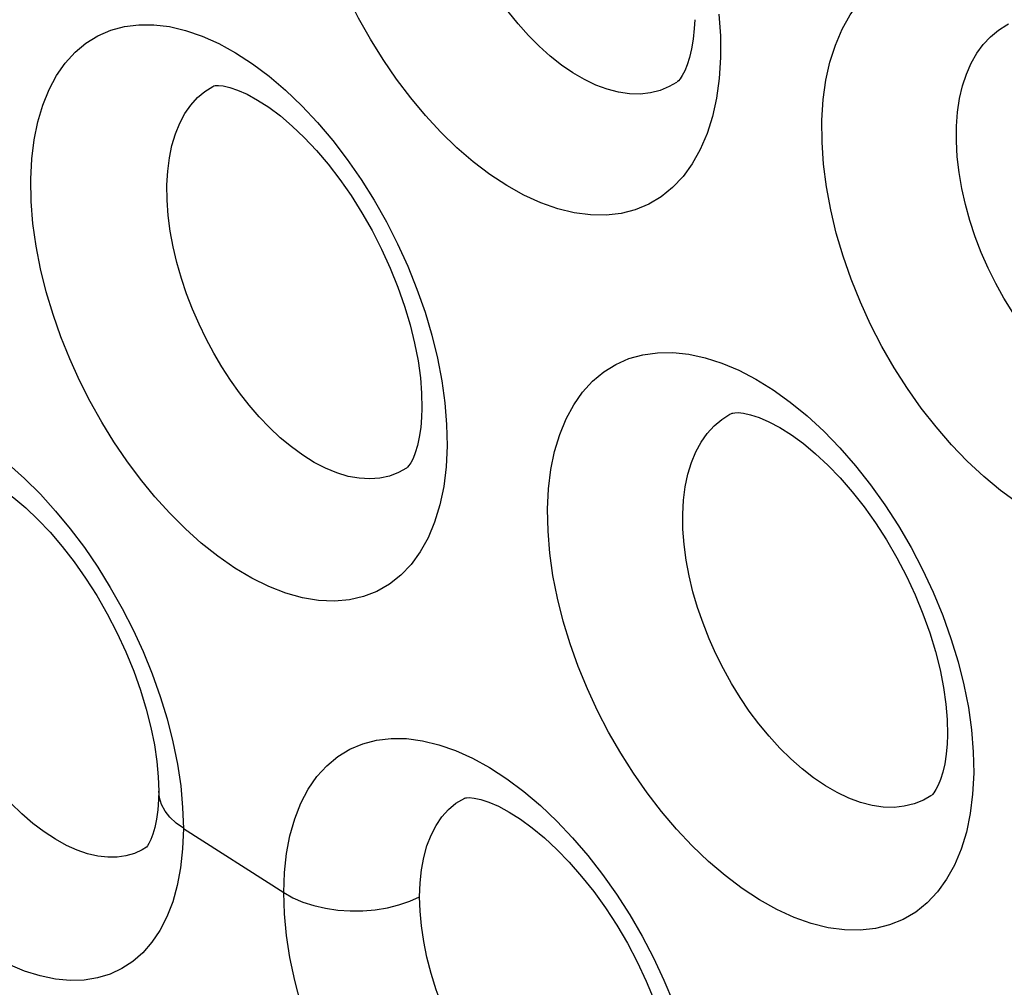
# Model space of a CAD drawing. Units: inches. Extents: x 65.8 to 144.8, y 109.6 to 187.5.
# Drawn here: x 76.9 to 78.9, y 145.8 to 147.8 of the extents above; entities that cross this region are included whole.
import ezdxf

# ---------------------------------------------------------------- set-up
doc = ezdxf.new("R2010")
doc.units = ezdxf.units.IN
doc.header["$MEASUREMENT"] = 0
doc.layers.add('RACCORDO', color=7, linetype='Continuous')

# ---------------------------------------------------------------- blocks, each defined once
blk = doc.blocks.new('block 1629')
at = {"layer": 'RACCORDO', "color": 7, "lineweight": 25, "true_color": 0xffffff}
blk.add_lwpolyline([(78.8474, 146.3518), (78.8511, 146.3064)], dxfattribs=at)
blk = doc.blocks.new('block 1631')
at = {"layer": 'RACCORDO', "color": 7, "lineweight": 25, "true_color": 0xffffff}
blk.add_lwpolyline([(77.7533, 147.0315), (77.7569, 146.9863)], dxfattribs=at)
blk = doc.blocks.new('block 1650')
at = {"layer": 'RACCORDO', "color": 7, "lineweight": 25, "true_color": 0xffffff}
blk.add_lwpolyline([(78.3225, 147.8394), (78.3256, 147.7939), (78.3259, 147.7493)], dxfattribs=at)
blk = doc.blocks.new('block 1705')
at = {"layer": 'RACCORDO', "color": 7, "lineweight": 25, "true_color": 0xffffff}
blk.add_lwpolyline([(77.2083, 146.1908), (77.2098, 146.1471)], dxfattribs=at)
blk = doc.blocks.new('block 1720')
at = {"layer": 'RACCORDO', "color": 7, "lineweight": 25, "true_color": 0xffffff}
blk.add_lwpolyline([(77.7569, 146.9863), (77.7579, 146.9418)], dxfattribs=at)
blk = doc.blocks.new('block 1722')
at = {"layer": 'RACCORDO', "color": 7, "lineweight": 25, "true_color": 0xffffff}
blk.add_lwpolyline([(78.8511, 146.3064), (78.8521, 146.2619)], dxfattribs=at)
blk = doc.blocks.new('block 1769')
at = {"layer": 'RACCORDO', "color": 7, "lineweight": 25, "true_color": 0xffffff}
blk.add_lwpolyline([(77.1586, 146.2241), (77.1582, 146.2068), (77.1567, 146.1855), (77.1541, 146.1661), (77.1506, 146.149), (77.1465, 146.1348), (77.1423, 146.1237), (77.1383, 146.1156), (77.135, 146.1105), (77.1332, 146.1082)], dxfattribs=at)
blk = doc.blocks.new('block 1782')
at = {"layer": 'RACCORDO', "color": 7, "lineweight": 25, "true_color": 0xffffff}
blk.add_lwpolyline([(77.7006, 146.0051), (77.7016, 146.0336), (77.7044, 146.0609), (77.7092, 146.0866), (77.7159, 146.1107), (77.7245, 146.133), (77.7349, 146.1531), (77.7471, 146.1709), (77.7609, 146.1863), (77.7763, 146.1992), (77.7945, 146.2102)], dxfattribs=at)
blk = doc.blocks.new('block 1786')
at = {"layer": 'RACCORDO', "color": 7, "lineweight": 25, "true_color": 0xffffff}
blk.add_lwpolyline([(77.4185, 146.0135), (77.4199, 146.0554), (77.4241, 146.0949), (77.4312, 146.1319), (77.4411, 146.1669), (77.454, 146.1995), (77.4693, 146.2289), (77.4873, 146.2548), (77.5079, 146.2774), (77.5307, 146.2964), (77.5555, 146.3115), (77.5825, 146.323), (77.6112, 146.3305), (77.6415, 146.334), (77.6735, 146.3336), (77.7065, 146.3293), (77.7405, 146.321), (77.7755, 146.3088), (77.8107, 146.2929), (77.8462, 146.2734), (77.8819, 146.2502)], dxfattribs=at)
blk = doc.blocks.new('block 1790')
at = {"layer": 'RACCORDO', "color": 7, "lineweight": 25, "true_color": 0xffffff}
blk.add_open_spline([(77.7055, 147.0195), (77.7055, 147.0195), (77.7049, 147.0018), (77.7049, 147.0018), (77.7049, 147.0018), (77.703, 146.9801), (77.703, 146.9801), (77.703, 146.9801), (77.7001, 146.9603), (77.7001, 146.9603), (77.7001, 146.9603), (77.6962, 146.9426), (77.6962, 146.9426), (77.6962, 146.9426), (77.6917, 146.9278), (77.6917, 146.9278), (77.6917, 146.9278), (77.687, 146.916), (77.687, 146.916), (77.687, 146.916), (77.6824, 146.9071), (77.6824, 146.9071), (77.6824, 146.9071), (77.6785, 146.901), (77.6785, 146.901), (77.6785, 146.901), (77.6758, 146.8978), (77.6758, 146.8978), (77.6745, 146.8965), (77.674, 146.8961), (77.674, 146.8961)], degree=3, knots=[0, 0, 0, 0, 1, 1, 1, 2, 2, 2, 3, 3, 3, 4, 4, 4, 5, 5, 5, 6, 6, 6, 7, 7, 7, 8, 8, 8, 9, 9, 9, 10, 10, 10, 10], dxfattribs=at)
blk = doc.blocks.new('block 1794')
at = {"layer": 'RACCORDO', "color": 7, "lineweight": 25, "true_color": 0xffffff}
blk.add_lwpolyline([(78.7975, 146.3411), (78.7968, 146.323), (78.7949, 146.3013), (78.7919, 146.2814), (78.7879, 146.2637), (78.7833, 146.2487), (78.7785, 146.2367), (78.7737, 146.2276), (78.7694, 146.2212), (78.7663, 146.2175), (78.7644, 146.2156)], dxfattribs=at)
blk = doc.blocks.new('block 1797')
at = {"layer": 'RACCORDO', "color": 7, "lineweight": 25, "true_color": 0xffffff}
blk.add_lwpolyline([(77.2098, 146.1471), (77.2082, 146.1049), (77.204, 146.0654)], dxfattribs=at)
blk = doc.blocks.new('block 1801')
at = {"layer": 'RACCORDO', "color": 7, "lineweight": 25, "true_color": 0xffffff}
blk.add_lwpolyline([(78.2724, 147.8277), (78.2715, 147.8095), (78.2693, 147.7875), (78.266, 147.7673), (78.2618, 147.7492), (78.2569, 147.7338), (78.2517, 147.7214), (78.2466, 147.7117), (78.2419, 147.7048), (78.2384, 147.7007), (78.2361, 147.6985)], dxfattribs=at)
blk = doc.blocks.new('block 1804')
at = {"layer": 'RACCORDO', "color": 7, "lineweight": 25, "true_color": 0xffffff}
blk.add_lwpolyline([(77.7579, 146.9418), (77.7557, 146.8983), (77.7507, 146.8574)], dxfattribs=at)
blk = doc.blocks.new('block 1805')
at = {"layer": 'RACCORDO', "color": 7, "lineweight": 25, "true_color": 0xffffff}
blk.add_lwpolyline([(78.8521, 146.2619), (78.8499, 146.2184), (78.8449, 146.1777)], dxfattribs=at)
blk = doc.blocks.new('block 1807')
at = {"layer": 'RACCORDO', "color": 7, "lineweight": 25, "true_color": 0xffffff}
blk.add_lwpolyline([(76.8925, 147.4961), (76.8946, 147.5385), (76.8995, 147.5783), (76.9071, 147.6156), (76.9175, 147.6504), (76.9306, 147.6827), (76.9462, 147.7118), (76.9642, 147.7376), (76.9848, 147.7602), (77.0074, 147.7791), (77.0321, 147.7943), (77.0589, 147.8059), (77.0873, 147.8136), (77.1172, 147.8174), (77.1486, 147.8173), (77.1811, 147.8133), (77.2145, 147.8054), (77.2488, 147.7936), (77.2834, 147.7782), (77.3182, 147.7591), (77.3534, 147.7362)], dxfattribs=at)
blk = doc.blocks.new('block 1808')
at = {"layer": 'RACCORDO', "color": 7, "lineweight": 25, "true_color": 0xffffff}
blk.add_lwpolyline([(77.9665, 146.8104), (77.9687, 146.853), (77.9736, 146.8929), (77.9813, 146.9304), (77.9919, 146.9654), (78.0052, 146.998), (78.021, 147.0273), (78.0394, 147.0534), (78.0603, 147.0763), (78.0833, 147.0957), (78.1084, 147.1113), (78.1357, 147.1233), (78.1645, 147.1315), (78.1949, 147.1357), (78.2269, 147.1361), (78.2599, 147.1327), (78.2939, 147.1253), (78.3288, 147.1141), (78.364, 147.0993), (78.3996, 147.0807), (78.4354, 147.0585)], dxfattribs=at)
blk = doc.blocks.new('block 1812')
at = {"layer": 'RACCORDO', "color": 7, "lineweight": 25, "true_color": 0xffffff}
blk.add_lwpolyline([(77.1757, 147.4843), (77.1773, 147.5133), (77.1808, 147.5407), (77.1861, 147.5666), (77.1933, 147.5907), (77.2022, 147.6127), (77.2129, 147.6327), (77.2252, 147.6504), (77.2391, 147.6658), (77.2544, 147.6787), (77.2712, 147.689), (77.2734, 147.6902)], dxfattribs=at)
blk = doc.blocks.new('block 1813')
at = {"layer": 'RACCORDO', "color": 7, "lineweight": 25, "true_color": 0xffffff}
blk.add_lwpolyline([(78.2475, 146.8001), (78.2491, 146.8292), (78.2527, 146.8569), (78.2581, 146.8829), (78.2655, 146.9072), (78.2747, 146.9296), (78.2857, 146.9499), (78.2983, 146.9679), (78.3126, 146.9836), (78.3284, 146.9969), (78.3456, 147.0076), (78.3487, 147.0092)], dxfattribs=at)
blk = doc.blocks.new('block 1820')
at = {"layer": 'RACCORDO', "color": 7, "lineweight": 25, "true_color": 0xffffff}
blk.add_lwpolyline([(78.3259, 147.7493), (78.3232, 147.7058), (78.3176, 147.665)], dxfattribs=at)
blk = doc.blocks.new('block 1824')
at = {"layer": 'RACCORDO', "color": 7, "lineweight": 25, "true_color": 0xffffff}
blk.add_lwpolyline([(78.5366, 147.6188), (78.5394, 147.6616), (78.545, 147.7019), (78.5534, 147.7396), (78.5646, 147.775), (78.5787, 147.8079), (78.5952, 147.8376), (78.6142, 147.864), (78.6357, 147.8872), (78.6593, 147.9069), (78.6851, 147.9228), (78.7129, 147.9352), (78.7422, 147.9437), (78.7732, 147.9483), (78.8057, 147.9491), (78.8391, 147.946), (78.8735, 147.9389), (78.9087, 147.928), (78.9443, 147.9135), (78.9801, 147.8952), (79.0161, 147.8733)], dxfattribs=at)
blk = doc.blocks.new('block 1833')
at = {"layer": 'RACCORDO', "color": 7, "lineweight": 25, "true_color": 0xffffff}
blk.add_lwpolyline([(78.8164, 147.6065), (78.8187, 147.6359), (78.8229, 147.6639), (78.8291, 147.6902), (78.8371, 147.7149), (78.847, 147.7375), (78.8586, 147.7581), (78.8719, 147.7765), (78.8869, 147.7925), (78.9033, 147.8061), (78.9211, 147.8172), (78.9245, 147.8189)], dxfattribs=at)
blk = doc.blocks.new('block 1936')
at = {"layer": 'RACCORDO', "color": 7, "lineweight": 25, "true_color": 0xffffff}
blk.add_lwpolyline([(77.204, 146.0654), (77.1972, 146.0286), (77.1876, 145.9945), (77.1754, 145.9632), (77.161, 145.9351), (77.1443, 145.9103), (77.1255, 145.8887), (77.1047, 145.8705), (77.082, 145.8557), (77.0575, 145.8442), (77.0313, 145.8363), (77.0036, 145.8319), (76.9744, 145.8311), (76.944, 145.8339), (76.9123, 145.8404), (76.8795, 145.8506), (76.846, 145.8646), (76.8118, 145.8824), (76.7768, 145.9039), (76.742, 145.9288), (76.7074, 145.9572), (76.6729, 145.989), (76.6393, 146.0236), (76.6068, 146.0608), (76.5752, 146.1008), (76.5453, 146.1426), (76.5169, 146.1864), (76.4902, 146.2321), (76.4656, 146.2787), (76.4431, 146.3263), (76.4228, 146.3749), (76.405, 146.4236), (76.3897, 146.4724), (76.377, 146.5214), (76.3671, 146.5691), (76.3601, 146.6153), (76.3558, 146.6603), (76.3544, 146.7043)], dxfattribs=at)
blk = doc.blocks.new('block 1937')
at = {"layer": 'RACCORDO', "color": 7, "lineweight": 25, "true_color": 0xffffff}
blk.add_lwpolyline([(78.2893, 145.3806), (78.2825, 145.3438), (78.2729, 145.3094), (78.2605, 145.2775), (78.2457, 145.2487), (78.2285, 145.2231), (78.2088, 145.2006), (78.1871, 145.1817), (78.1634, 145.1663), (78.1377, 145.1544), (78.1104, 145.1462), (78.0814, 145.1417), (78.0508, 145.1409), (78.0191, 145.1438), (77.9862, 145.1506), (77.9522, 145.1611), (77.9176, 145.1753), (77.8824, 145.1933), (77.8467, 145.2151), (77.8112, 145.2401), (77.7759, 145.2686), (77.7409, 145.3004), (77.7069, 145.3349), (77.6739, 145.3721), (77.6419, 145.4119), (77.6116, 145.4535), (77.5829, 145.4971), (77.5558, 145.5426), (77.5309, 145.5891), (77.5082, 145.6365), (77.4876, 145.6849), (77.4696, 145.7334), (77.4542, 145.7821), (77.4413, 145.8309), (77.4313, 145.8785), (77.4242, 145.9246), (77.4199, 145.9696), (77.4185, 146.0135)], dxfattribs=at)
blk = doc.blocks.new('block 1944')
at = {"layer": 'RACCORDO', "color": 7, "lineweight": 25, "true_color": 0xffffff}
blk.add_lwpolyline([(77.7507, 146.8574), (77.7427, 146.8193), (77.7319, 146.7837), (77.7182, 146.7509), (77.7019, 146.7215), (77.683, 146.6956), (77.6615, 146.673), (77.6379, 146.6544), (77.6121, 146.6397), (77.5842, 146.6288), (77.5547, 146.622), (77.5235, 146.6194), (77.4908, 146.6208), (77.4572, 146.6263), (77.4226, 146.636), (77.3872, 146.6498), (77.3519, 146.667), (77.3166, 146.688), (77.2814, 146.7125), (77.2471, 146.7397), (77.2139, 146.7695), (77.1815, 146.802), (77.1505, 146.8364), (77.1208, 146.8727), (77.0924, 146.9109), (77.0655, 146.9506), (77.0402, 146.9916), (77.0164, 147.0342), (76.9943, 147.0778), (76.974, 147.1228), (76.9554, 147.1688), (76.9391, 147.2154), (76.9249, 147.2625), (76.913, 147.3101), (76.9037, 147.3574), (76.8973, 147.4039), (76.8935, 147.4502), (76.8925, 147.4961)], dxfattribs=at)
blk = doc.blocks.new('block 1945')
at = {"layer": 'RACCORDO', "color": 7, "lineweight": 25, "true_color": 0xffffff}
blk.add_lwpolyline([(78.8449, 146.1777), (78.8369, 146.1395), (78.826, 146.1039), (78.8122, 146.0709), (78.7959, 146.0413), (78.7769, 146.0151), (78.7553, 145.9922), (78.7315, 145.9731), (78.7055, 145.9578), (78.6774, 145.9463), (78.6477, 145.9388), (78.6163, 145.9354), (78.5833, 145.936), (78.5494, 145.9407), (78.5145, 145.9494), (78.4787, 145.9621), (78.4428, 145.9784), (78.4068, 145.9985), (78.3707, 146.0222), (78.3353, 146.0488), (78.3008, 146.0784), (78.2669, 146.1108), (78.2344, 146.1455), (78.2032, 146.1822), (78.1733, 146.2211), (78.1451, 146.2615), (78.1185, 146.3035), (78.0935, 146.347), (78.0705, 146.3915), (78.0495, 146.437), (78.0304, 146.4834), (78.0137, 146.5303), (77.9993, 146.5775), (77.9872, 146.6252), (77.9778, 146.6724), (77.9713, 146.7189), (77.9675, 146.7649), (77.9665, 146.8104)], dxfattribs=at)
blk = doc.blocks.new('block 1951')
at = {"layer": 'RACCORDO', "color": 7, "lineweight": 25, "true_color": 0xffffff}
blk.add_lwpolyline([(78.3176, 147.665), (78.3093, 147.6268), (78.298, 147.5911), (78.2839, 147.5581), (78.2673, 147.5284), (78.2482, 147.5021), (78.2265, 147.4791), (78.2028, 147.4598), (78.1769, 147.4444), (78.1489, 147.4328), (78.1194, 147.4251), (78.0883, 147.4215), (78.0556, 147.4219), (78.0221, 147.4263), (77.9877, 147.4347), (77.9525, 147.4472), (77.9172, 147.4632), (77.8819, 147.4829), (77.8466, 147.5062), (77.8119, 147.5325), (77.7781, 147.5617), (77.7449, 147.5939), (77.7129, 147.6284), (77.6822, 147.6651), (77.6527, 147.7041), (77.6248, 147.7448), (77.5986, 147.7872), (77.5739, 147.8312), (77.5513, 147.8763), (77.5307, 147.9224), (77.5121, 147.9696), (77.4958, 148.0171), (77.482, 148.065), (77.4705, 148.1132), (77.4618, 148.1609), (77.456, 148.2076), (77.4529, 148.2537), (77.4526, 148.2993)], dxfattribs=at)
blk = doc.blocks.new('block 1952')
at = {"layer": 'RACCORDO', "color": 7, "lineweight": 25, "true_color": 0xffffff}
blk.add_lwpolyline([(79.4208, 146.9908), (79.4124, 146.9525), (79.401, 146.9167), (79.3868, 146.8836), (79.37, 146.8537), (79.3507, 146.8271), (79.3288, 146.8037), (79.3047, 146.7841), (79.2785, 146.7682), (79.2501, 146.7561), (79.2202, 146.7479), (79.1886, 146.7437), (79.1554, 146.7436), (79.1213, 146.7473), (79.0864, 146.7552), (79.0506, 146.767), (79.0147, 146.7823), (78.9788, 146.8014), (78.9429, 146.824), (78.9075, 146.8496), (78.8728, 146.8784), (78.8387, 146.9102), (78.8057, 146.9445), (78.7739, 146.9813), (78.7432, 147.0205), (78.7143, 147.0615), (78.687, 147.1043), (78.6614, 147.1489), (78.6379, 147.1944), (78.6166, 147.241), (78.5975, 147.2884), (78.5808, 147.3362), (78.5666, 147.3843), (78.5549, 147.4327), (78.546, 147.4804), (78.5401, 147.5272), (78.5369, 147.5733), (78.5366, 147.6188)], dxfattribs=at)
blk = doc.blocks.new('block 2197')
at = {"layer": 'RACCORDO', "color": 7, "lineweight": 25, "true_color": 0xffffff}
blk.add_lwpolyline([(77.1974, 146.2806), (77.2042, 146.2353), (77.2083, 146.1908)], dxfattribs=at)
blk = doc.blocks.new('block 2200')
at = {"layer": 'RACCORDO', "color": 7, "lineweight": 25, "true_color": 0xffffff}
blk.add_lwpolyline([(78.841, 146.398), (78.8474, 146.3518)], dxfattribs=at)
blk = doc.blocks.new('block 2210')
at = {"layer": 'RACCORDO', "color": 7, "lineweight": 25, "true_color": 0xffffff}
blk.add_lwpolyline([(77.7469, 147.0775), (77.7533, 147.0315)], dxfattribs=at)
blk = doc.blocks.new('block 3203')
at = {"layer": 'RACCORDO', "color": 7, "lineweight": 25, "true_color": 0xffffff}
blk.add_lwpolyline([(78.2349, 147.6976), (78.2348, 147.6975)], dxfattribs=at)
blk = doc.blocks.new('block 3204')
at = {"layer": 'RACCORDO', "color": 7, "lineweight": 25, "true_color": 0xffffff}
blk.add_lwpolyline([(77.674, 146.8961), (77.6738, 146.896)], dxfattribs=at)
blk = doc.blocks.new('block 3205')
at = {"layer": 'RACCORDO', "color": 7, "lineweight": 25, "true_color": 0xffffff}
blk.add_lwpolyline([(77.1332, 146.108), (77.1331, 146.1079)], dxfattribs=at)
blk = doc.blocks.new('block 3557')
at = {"layer": 'RACCORDO', "color": 7, "lineweight": 25, "true_color": 0xffffff}
blk.add_lwpolyline([(78.0186, 146.1276), (78.0503, 146.0906), (78.0809, 146.0512), (78.1099, 146.0102), (78.1373, 145.9675), (78.163, 145.9232), (78.1868, 145.878), (78.2085, 145.8318), (78.2281, 145.7846), (78.2454, 145.7373), (78.2602, 145.6898), (78.2727, 145.6421), (78.2824, 145.5953)], dxfattribs=at)
blk = doc.blocks.new('block 3810')
at = {"layer": 'RACCORDO', "color": 7, "lineweight": 25, "true_color": 0xffffff}
blk.add_lwpolyline([(78.7634, 146.2149), (78.7632, 146.2148)], dxfattribs=at)
blk = doc.blocks.new('block 3866')
at = {"layer": 'RACCORDO', "color": 7, "lineweight": 25, "true_color": 0xffffff}
blk.add_lwpolyline([(77.1331, 146.1079), (77.1244, 146.1026), (77.108, 146.0951), (77.0905, 146.0899), (77.072, 146.0873), (77.0525, 146.0871), (77.0321, 146.0894), (77.0109, 146.0943), (76.9891, 146.1018), (76.9667, 146.1118), (76.9438, 146.1244), (76.9205, 146.1396), (76.8972, 146.1573), (76.8741, 146.1773), (76.8511, 146.1995), (76.8287, 146.2237), (76.8069, 146.2497), (76.786, 146.2775), (76.766, 146.3067), (76.747, 146.3371), (76.7293, 146.3687), (76.7128, 146.4011), (76.6978, 146.4341), (76.6843, 146.4676), (76.6725, 146.5013), (76.6622, 146.5351), (76.6538, 146.5686), (76.6472, 146.6016), (76.6425, 146.6337), (76.6397, 146.6647), (76.6388, 146.6945)], dxfattribs=at)
blk = doc.blocks.new('block 3867')
at = {"layer": 'RACCORDO', "color": 7, "lineweight": 25, "true_color": 0xffffff}
blk.add_lwpolyline([(78.2134, 145.4206), (78.2038, 145.4148), (78.1865, 145.4069), (78.168, 145.4015), (78.1483, 145.3986), (78.1277, 145.3983), (78.1062, 145.4007), (78.084, 145.4056), (78.0611, 145.4132), (78.0376, 145.4233), (78.0138, 145.436), (77.9898, 145.4513), (77.9657, 145.469), (77.9418, 145.4889), (77.9183, 145.5111), (77.8953, 145.5352), (77.8729, 145.5612), (77.8514, 145.5888), (77.8309, 145.6178), (77.8115, 145.6482), (77.7933, 145.6796), (77.7765, 145.7119), (77.7611, 145.7448), (77.7473, 145.7782), (77.7351, 145.8118), (77.7246, 145.8456), (77.716, 145.8791), (77.7093, 145.9121), (77.7044, 145.9442), (77.7016, 145.9752), (77.7006, 146.0051)], dxfattribs=at)
blk = doc.blocks.new('block 3891')
at = {"layer": 'RACCORDO', "color": 7, "lineweight": 25, "true_color": 0xffffff}
blk.add_lwpolyline([(79.3333, 147.0224), (79.3185, 147.0137), (79.299, 147.0054), (79.2783, 146.9997), (79.2565, 146.9969), (79.2338, 146.9968), (79.2103, 146.9996), (79.1863, 147.0051), (79.1619, 147.0133), (79.1373, 147.0242), (79.1128, 147.0375), (79.0884, 147.0532), (79.0643, 147.0712), (79.0406, 147.0913), (79.0175, 147.1135), (78.9951, 147.1374), (78.9736, 147.1631), (78.9529, 147.1903), (78.9334, 147.219), (78.915, 147.2488), (78.8978, 147.2797), (78.8821, 147.3115), (78.8679, 147.3439), (78.8552, 147.3768), (78.8442, 147.4101), (78.8348, 147.4436), (78.8273, 147.4771), (78.8216, 147.5103), (78.8179, 147.5431), (78.8161, 147.5752), (78.8164, 147.6065)], dxfattribs=at)
blk = doc.blocks.new('block 3899')
at = {"layer": 'RACCORDO', "color": 7, "lineweight": 25, "true_color": 0xffffff}
blk.add_lwpolyline([(78.2348, 147.6975), (78.2196, 147.6887), (78.2005, 147.6808), (78.1803, 147.6756), (78.1591, 147.6733), (78.1369, 147.6737), (78.1141, 147.677), (78.0907, 147.6831), (78.0669, 147.6918), (78.043, 147.7032), (78.019, 147.7171), (77.9953, 147.7334), (77.9719, 147.7519), (77.9491, 147.7725), (77.9269, 147.7949), (77.9054, 147.819), (77.8848, 147.8448), (77.8652, 147.8719), (77.8465, 147.9003), (77.829, 147.9299), (77.8128, 147.9604), (77.7978, 147.9919), (77.7842, 148.024), (77.772, 148.0567), (77.7614, 148.0898), (77.7524, 148.1231), (77.7451, 148.1564), (77.7396, 148.1896), (77.736, 148.2223), (77.7343, 148.2543), (77.7346, 148.2855)], dxfattribs=at)
blk = doc.blocks.new('block 3900')
at = {"layer": 'RACCORDO', "color": 7, "lineweight": 25, "true_color": 0xffffff}
blk.add_lwpolyline([(78.7632, 146.2148), (78.7475, 146.2057), (78.7283, 146.1979), (78.7079, 146.1929), (78.6865, 146.1907), (78.664, 146.1913), (78.6409, 146.1947), (78.617, 146.2009), (78.5928, 146.2099), (78.5683, 146.2215), (78.5438, 146.2356), (78.5194, 146.2521), (78.4953, 146.2709), (78.4718, 146.2916), (78.449, 146.3141), (78.427, 146.3384), (78.4058, 146.3641), (78.3857, 146.391), (78.3666, 146.4192), (78.3486, 146.4485), (78.3319, 146.4786), (78.3164, 146.5096), (78.3023, 146.5413), (78.2896, 146.5734), (78.2783, 146.606), (78.2687, 146.6388), (78.2608, 146.6717), (78.2546, 146.7045), (78.2502, 146.737), (78.2478, 146.7689), (78.2475, 146.8001)], dxfattribs=at)
blk = doc.blocks.new('block 3902')
at = {"layer": 'RACCORDO', "color": 7, "lineweight": 25, "true_color": 0xffffff}
blk.add_lwpolyline([(77.6738, 146.896), (77.6571, 146.8865), (77.6382, 146.8792), (77.6182, 146.8748), (77.5971, 146.8733), (77.5751, 146.8746), (77.5524, 146.8787), (77.529, 146.8857), (77.5053, 146.8955), (77.4815, 146.9078), (77.4577, 146.9227), (77.4342, 146.9398), (77.4111, 146.959), (77.3888, 146.98), (77.3672, 147.0026), (77.3464, 147.0267), (77.3265, 147.0521), (77.3076, 147.0786), (77.2897, 147.1063), (77.2728, 147.135), (77.257, 147.1644), (77.2423, 147.1948), (77.2288, 147.226), (77.2166, 147.2579), (77.2057, 147.2902), (77.1964, 147.3229), (77.1887, 147.3557), (77.1826, 147.3885), (77.1784, 147.421), (77.1761, 147.453), (77.1757, 147.4843)], dxfattribs=at)
blk = doc.blocks.new('block 3914')
at = {"layer": 'RACCORDO', "color": 7, "lineweight": 25, "true_color": 0xffffff}
blk.add_open_spline([(77.7945, 146.2102), (77.7958, 146.2106), (77.7981, 146.2109), (77.7981, 146.2109), (77.7981, 146.2109), (77.8038, 146.211), (77.8038, 146.211), (77.8038, 146.211), (77.8139, 146.21), (77.8139, 146.21), (77.8139, 146.21), (77.8276, 146.207), (77.8276, 146.207), (77.8276, 146.207), (77.8445, 146.2015), (77.8445, 146.2015), (77.8445, 146.2015), (77.8643, 146.1929), (77.8643, 146.1929), (77.8643, 146.1929), (77.8865, 146.1811), (77.8865, 146.1811), (77.8865, 146.1811), (77.9102, 146.1662), (77.9102, 146.1662), (77.9102, 146.1662), (77.9349, 146.1482), (77.9349, 146.1482), (77.9349, 146.1482), (77.9602, 146.1272), (77.9602, 146.1272), (77.9602, 146.1272), (77.986, 146.1033), (77.986, 146.1033), (77.986, 146.1033), (78.0118, 146.0766), (78.0118, 146.0766), (78.0118, 146.0766), (78.0373, 146.0474), (78.0373, 146.0474), (78.0373, 146.0474), (78.0625, 146.0157), (78.0625, 146.0157), (78.0625, 146.0157), (78.0869, 145.9817), (78.0869, 145.9817), (78.0869, 145.9817), (78.1104, 145.9458), (78.1104, 145.9458), (78.1104, 145.9458), (78.1325, 145.9082), (78.1325, 145.9082), (78.1325, 145.9082), (78.153, 145.8694), (78.153, 145.8694), (78.153, 145.8694), (78.1718, 145.8297), (78.1718, 145.8297), (78.1718, 145.8297), (78.1884, 145.7898), (78.1884, 145.7898), (78.1884, 145.7898), (78.2029, 145.7501), (78.2029, 145.7501), (78.2029, 145.7501), (78.2151, 145.7109), (78.2151, 145.7109), (78.2151, 145.7109), (78.2249, 145.6729), (78.2249, 145.6729), (78.2249, 145.6729), (78.2324, 145.6365), (78.2324, 145.6365), (78.2324, 145.6365), (78.2375, 145.6021), (78.2375, 145.6021), (78.2375, 145.6021), (78.2405, 145.5703), (78.2405, 145.5703), (78.2405, 145.5703), (78.2415, 145.5401), (78.2415, 145.5401)], degree=3, knots=[0, 0, 0, 0, 1, 1, 1, 2, 2, 2, 3, 3, 3, 4, 4, 4, 5, 5, 5, 6, 6, 6, 7, 7, 7, 8, 8, 8, 9, 9, 9, 10, 10, 10, 11, 11, 11, 12, 12, 12, 13, 13, 13, 14, 14, 14, 15, 15, 15, 16, 16, 16, 17, 17, 17, 18, 18, 18, 19, 19, 19, 20, 20, 20, 21, 21, 21, 22, 22, 22, 23, 23, 23, 24, 24, 24, 25, 25, 25, 26, 26, 26, 27, 27, 27, 27], dxfattribs=at)
blk = doc.blocks.new('block 3915')
at = {"layer": 'RACCORDO', "color": 7, "lineweight": 25, "true_color": 0xffffff}
blk.add_open_spline([(77.2734, 147.6902), (77.2748, 147.6907), (77.2771, 147.691), (77.2771, 147.691), (77.2771, 147.691), (77.2827, 147.6911), (77.2827, 147.6911), (77.2827, 147.6911), (77.2925, 147.6901), (77.2925, 147.6901), (77.2925, 147.6901), (77.306, 147.6871), (77.306, 147.6871), (77.306, 147.6871), (77.3226, 147.6815), (77.3226, 147.6815), (77.3226, 147.6815), (77.3422, 147.6728), (77.3422, 147.6728), (77.3422, 147.6728), (77.364, 147.6608), (77.364, 147.6608), (77.364, 147.6608), (77.3873, 147.6458), (77.3873, 147.6458), (77.3873, 147.6458), (77.4114, 147.6277), (77.4114, 147.6277), (77.4114, 147.6277), (77.4361, 147.6066), (77.4361, 147.6066), (77.4361, 147.6066), (77.4611, 147.5828), (77.4611, 147.5828), (77.4611, 147.5828), (77.4861, 147.5562), (77.4861, 147.5562), (77.4861, 147.5562), (77.5107, 147.5273), (77.5107, 147.5273), (77.5107, 147.5273), (77.5349, 147.4959), (77.5349, 147.4959), (77.5349, 147.4959), (77.5584, 147.4622), (77.5584, 147.4622), (77.5584, 147.4622), (77.5809, 147.4266), (77.5809, 147.4266), (77.5809, 147.4266), (77.602, 147.3895), (77.602, 147.3895), (77.602, 147.3895), (77.6217, 147.3511), (77.6217, 147.3511), (77.6217, 147.3511), (77.6397, 147.3117), (77.6397, 147.3117), (77.6397, 147.3117), (77.6556, 147.2721), (77.6556, 147.2721), (77.6556, 147.2721), (77.6695, 147.2325), (77.6695, 147.2325), (77.6695, 147.2325), (77.6811, 147.1933), (77.6811, 147.1933), (77.6811, 147.1933), (77.6904, 147.1552), (77.6904, 147.1552), (77.6904, 147.1552), (77.6975, 147.1186), (77.6975, 147.1186), (77.6975, 147.1186), (77.7022, 147.0837), (77.7022, 147.0837), (77.7022, 147.0837), (77.7049, 147.0513), (77.7049, 147.0513), (77.7049, 147.0513), (77.7055, 147.0198), (77.7055, 147.0198)], degree=3, knots=[0, 0, 0, 0, 1, 1, 1, 2, 2, 2, 3, 3, 3, 4, 4, 4, 5, 5, 5, 6, 6, 6, 7, 7, 7, 8, 8, 8, 9, 9, 9, 10, 10, 10, 11, 11, 11, 12, 12, 12, 13, 13, 13, 14, 14, 14, 15, 15, 15, 16, 16, 16, 17, 17, 17, 18, 18, 18, 19, 19, 19, 20, 20, 20, 21, 21, 21, 22, 22, 22, 23, 23, 23, 24, 24, 24, 25, 25, 25, 26, 26, 26, 27, 27, 27, 27], dxfattribs=at)
blk = doc.blocks.new('block 3926')
at = {"layer": 'RACCORDO', "color": 7, "lineweight": 25, "true_color": 0xffffff}
blk.add_lwpolyline([(78.3487, 147.0092), (78.349, 147.0093)], dxfattribs=at)
blk = doc.blocks.new('block 3927')
at = {"layer": 'RACCORDO', "color": 7, "lineweight": 25, "true_color": 0xffffff}
blk.add_lwpolyline([(77.7945, 146.2102), (77.7948, 146.2103)], dxfattribs=at)
blk = doc.blocks.new('block 3954')
at = {"layer": 'RACCORDO', "color": 7, "lineweight": 25, "true_color": 0xffffff}
blk.add_open_spline([(78.3487, 147.0092), (78.3493, 147.0095), (78.3518, 147.0103), (78.3518, 147.0103), (78.3518, 147.0103), (78.3555, 147.0109), (78.3555, 147.0109), (78.3555, 147.0109), (78.3625, 147.0111), (78.3625, 147.0111), (78.3625, 147.0111), (78.3736, 147.0101), (78.3736, 147.0101), (78.3736, 147.0101), (78.3883, 147.0069), (78.3883, 147.0069), (78.3883, 147.0069), (78.4061, 147.0011), (78.4061, 147.0011), (78.4061, 147.0011), (78.4266, 146.9923), (78.4266, 146.9923), (78.4266, 146.9923), (78.4493, 146.9802), (78.4493, 146.9802), (78.4493, 146.9802), (78.4734, 146.965), (78.4734, 146.965), (78.4734, 146.965), (78.4982, 146.9468), (78.4982, 146.9468), (78.4982, 146.9468), (78.5235, 146.9258), (78.5235, 146.9258), (78.5235, 146.9258), (78.5491, 146.902), (78.5491, 146.902), (78.5491, 146.902), (78.5745, 146.8755), (78.5745, 146.8755), (78.5745, 146.8755), (78.5996, 146.8467), (78.5996, 146.8467), (78.5996, 146.8467), (78.6242, 146.8155), (78.6242, 146.8155), (78.6242, 146.8155), (78.6481, 146.782), (78.6481, 146.782), (78.6481, 146.782), (78.6709, 146.7466), (78.6709, 146.7466), (78.6709, 146.7466), (78.6924, 146.7097), (78.6924, 146.7097), (78.6924, 146.7097), (78.7123, 146.6715), (78.7123, 146.6715), (78.7123, 146.6715), (78.7305, 146.6324), (78.7305, 146.6324), (78.7305, 146.6324), (78.7467, 146.593), (78.7467, 146.593), (78.7467, 146.593), (78.7608, 146.5536), (78.7608, 146.5536), (78.7608, 146.5536), (78.7726, 146.5147), (78.7726, 146.5147), (78.7726, 146.5147), (78.7821, 146.4767), (78.7821, 146.4767), (78.7821, 146.4767), (78.7892, 146.4402), (78.7892, 146.4402), (78.7892, 146.4402), (78.7941, 146.4054), (78.7941, 146.4054), (78.7941, 146.4054), (78.7968, 146.3731), (78.7968, 146.3731), (78.7968, 146.3731), (78.7975, 146.3413), (78.7975, 146.3413)], degree=3, knots=[0, 0, 0, 0, 1, 1, 1, 2, 2, 2, 3, 3, 3, 4, 4, 4, 5, 5, 5, 6, 6, 6, 7, 7, 7, 8, 8, 8, 9, 9, 9, 10, 10, 10, 11, 11, 11, 12, 12, 12, 13, 13, 13, 14, 14, 14, 15, 15, 15, 16, 16, 16, 17, 17, 17, 18, 18, 18, 19, 19, 19, 20, 20, 20, 21, 21, 21, 22, 22, 22, 23, 23, 23, 24, 24, 24, 25, 25, 25, 26, 26, 26, 27, 27, 27, 28, 28, 28, 28], dxfattribs=at)
blk = doc.blocks.new('block 4025')
at = {"layer": 'RACCORDO', "color": 7, "lineweight": 25, "true_color": 0xffffff}
blk.add_lwpolyline([(77.4185, 146.0135), (77.4372, 146.003), (77.4582, 145.994), (77.481, 145.9866), (77.5053, 145.9811), (77.5306, 145.9774), (77.5565, 145.9756), (77.5827, 145.9758), (77.6085, 145.978), (77.6337, 145.9821), (77.6577, 145.9881), (77.6801, 145.9958), (77.7006, 146.0051)], dxfattribs=at)
blk = doc.blocks.new('block 4047')
at = {"layer": 'RACCORDO', "color": 7, "lineweight": 25, "true_color": 0xffffff}
blk.add_lwpolyline([(77.2098, 146.1471), (77.4185, 146.0135)], dxfattribs=at)
blk = doc.blocks.new('block 4068')
at = {"layer": 'RACCORDO', "color": 7, "lineweight": 25, "true_color": 0xffffff}
blk.add_lwpolyline([(78.4354, 147.0585), (78.4708, 147.033), (78.5058, 147.0043), (78.5404, 146.9724), (78.574, 146.9379), (78.6064, 146.9007), (78.6378, 146.861), (78.6675, 146.8195), (78.6955, 146.7761), (78.7218, 146.7309), (78.7459, 146.6848), (78.7679, 146.6377), (78.7876, 146.5897), (78.8049, 146.5416), (78.8195, 146.4935), (78.8316, 146.4453), (78.841, 146.398)], dxfattribs=at)
blk = doc.blocks.new('block 4072')
at = {"layer": 'RACCORDO', "color": 7, "lineweight": 25, "true_color": 0xffffff}
blk.add_lwpolyline([(77.2098, 146.1472), (77.1946, 146.1582), (77.1819, 146.1702), (77.1718, 146.183), (77.1645, 146.1965), (77.16, 146.2103), (77.1586, 146.2244)], dxfattribs=at)
blk = doc.blocks.new('block 4076')
at = {"layer": 'RACCORDO', "color": 7, "lineweight": 25, "true_color": 0xffffff}
blk.add_lwpolyline([(77.8819, 146.2502), (77.917, 146.2239), (77.9516, 146.1946), (77.9857, 146.1623), (78.0186, 146.1276)], dxfattribs=at)
blk = doc.blocks.new('block 4077')
at = {"layer": 'RACCORDO', "color": 7, "lineweight": 25, "true_color": 0xffffff}
blk.add_lwpolyline([(77.3534, 147.7362), (77.3881, 147.7103), (77.4223, 147.6811), (77.456, 147.6488), (77.4886, 147.6141), (77.5201, 147.5768), (77.5505, 147.5371), (77.5792, 147.4956), (77.6062, 147.4525), (77.6316, 147.4076), (77.6549, 147.3618), (77.6761, 147.3152), (77.6952, 147.2676), (77.7119, 147.22), (77.7261, 147.1723), (77.7379, 147.1245), (77.7469, 147.0775)], dxfattribs=at)
blk = doc.blocks.new('block 4084')
at = {"layer": 'RACCORDO', "color": 7, "lineweight": 25, "true_color": 0xffffff}
blk.add_lwpolyline([(76.8121, 146.9307), (76.8463, 146.9038), (76.8799, 146.8741), (76.9127, 146.8414), (76.9444, 146.8066), (76.9749, 146.7697), (77.0041, 146.7306), (77.0319, 146.69), (77.058, 146.648), (77.0825, 146.6044), (77.1052, 146.5599), (77.126, 146.5145), (77.1448, 146.4682), (77.1614, 146.4215), (77.1758, 146.3745), (77.188, 146.3272), (77.1974, 146.2806)], dxfattribs=at)
blk = doc.blocks.new('block 4468')
at = {"layer": 'RACCORDO', "color": 7, "lineweight": 25, "true_color": 0xffffff}
blk.add_open_spline([(76.729, 146.896), (76.7295, 146.8958), (76.7338, 146.8959), (76.7338, 146.8959), (76.7338, 146.8959), (76.7425, 146.895), (76.7425, 146.895), (76.7425, 146.895), (76.7549, 146.8921), (76.7549, 146.8921), (76.7549, 146.8921), (76.7707, 146.8868), (76.7707, 146.8868), (76.7707, 146.8868), (76.7894, 146.8784), (76.7894, 146.8784), (76.7894, 146.8784), (76.8107, 146.8668), (76.8107, 146.8668), (76.8107, 146.8668), (76.8335, 146.852), (76.8335, 146.852), (76.8335, 146.852), (76.8575, 146.8341), (76.8575, 146.8341), (76.8575, 146.8341), (76.8822, 146.8131), (76.8822, 146.8131), (76.8822, 146.8131), (76.9074, 146.7892), (76.9074, 146.7892), (76.9074, 146.7892), (76.9328, 146.7624), (76.9328, 146.7624), (76.9328, 146.7624), (76.9579, 146.7331), (76.9579, 146.7331), (76.9579, 146.7331), (76.9826, 146.7012), (76.9826, 146.7012), (76.9826, 146.7012), (77.0067, 146.667), (77.0067, 146.667), (77.0067, 146.667), (77.0297, 146.6308), (77.0297, 146.6308), (77.0297, 146.6308), (77.0515, 146.593), (77.0515, 146.593), (77.0515, 146.593), (77.0717, 146.554), (77.0717, 146.554), (77.0717, 146.554), (77.0902, 146.5142), (77.0902, 146.5142), (77.0902, 146.5142), (77.1066, 146.4741), (77.1066, 146.4741), (77.1066, 146.4741), (77.1208, 146.4342), (77.1208, 146.4342), (77.1208, 146.4342), (77.1328, 146.3949), (77.1328, 146.3949), (77.1328, 146.3949), (77.1424, 146.3568), (77.1424, 146.3568), (77.1424, 146.3568), (77.1497, 146.3204), (77.1497, 146.3204), (77.1497, 146.3204), (77.1547, 146.286), (77.1547, 146.286), (77.1547, 146.286), (77.1576, 146.2542), (77.1576, 146.2542), (77.1576, 146.2542), (77.1586, 146.2244), (77.1586, 146.2244)], degree=3, knots=[0, 0, 0, 0, 1, 1, 1, 2, 2, 2, 3, 3, 3, 4, 4, 4, 5, 5, 5, 6, 6, 6, 7, 7, 7, 8, 8, 8, 9, 9, 9, 10, 10, 10, 11, 11, 11, 12, 12, 12, 13, 13, 13, 14, 14, 14, 15, 15, 15, 16, 16, 16, 17, 17, 17, 18, 18, 18, 19, 19, 19, 20, 20, 20, 21, 21, 21, 22, 22, 22, 23, 23, 23, 24, 24, 24, 25, 25, 25, 26, 26, 26, 26], dxfattribs=at)

msp = doc.modelspace()

# ---------------------------------------------------------------- block references
at = {"layer": 'RACCORDO'}
for name in ['block 1951', 'block 3899', 'block 1824', 'block 1801', 'block 1650', 'block 1807', 'block 1833', 'block 1820', 'block 4077', 'block 1812', 'block 3915', 'block 3203', 'block 1952', 'block 3891', 'block 1944', 'block 3902', 'block 1808', 'block 2210', 'block 4068', 'block 1631', 'block 1790', 'block 1813', 'block 3954', 'block 3926', 'block 1720', 'block 4084', 'block 1804', 'block 4468', 'block 3204', 'block 1945', 'block 3900', 'block 1936', 'block 3866', 'block 2200', 'block 1629', 'block 1786', 'block 1794', 'block 1722', 'block 2197', 'block 4076', 'block 1805', 'block 1769', 'block 4072', 'block 1782', 'block 3914', 'block 3927', 'block 3810', 'block 1705', 'block 1797', 'block 4047', 'block 3557', 'block 3205', 'block 1937', 'block 4025', 'block 3867']:
    msp.add_blockref(name, (0, 0), dxfattribs=at)

doc.saveas('drawing.dxf')
